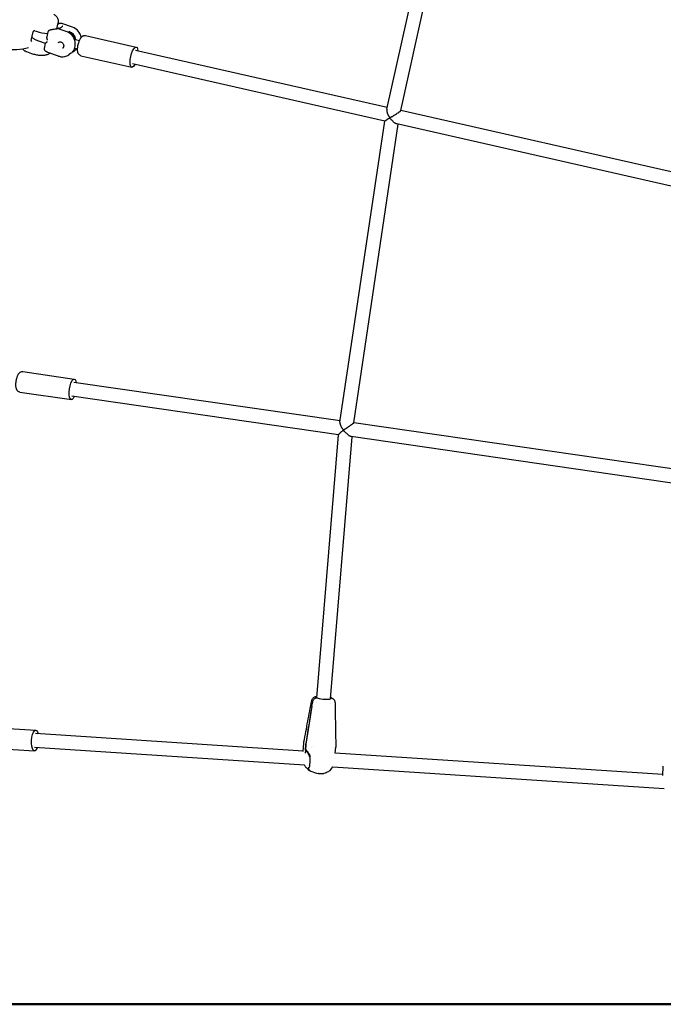
# Model space of a CAD drawing. Units: millimetres. Extents: x 105418 to 135118, y 29083 to 50083.
# Drawn here: x 110510 to 111250, y 32942 to 34074 of the extents above; entities that cross this region are included whole.
import ezdxf

# ---------------------------------------------------------------- set-up
doc = ezdxf.new("R2010")
doc.units = ezdxf.units.MM
doc.header["$LTSCALE"] = 15
doc.layers.add('P001', color=131, linetype='Continuous')
doc.layers.add('P_2DIM', color=6, linetype='Continuous', lineweight=25)
doc.layers.add('P_7THICK', color=7, linetype='Continuous', lineweight=50)

# ---------------------------------------------------------------- blocks, each defined once
blk = doc.blocks.new('A$C64F92BEB')
at = {"layer": 'P001'}
for p, q in [((-4342.8, 1028.9), (-4271.8, 1348.4)), ((-4326.8, 1027.4), (-4256.6, 1343.6)), ((-4722.2, 1121.3), (-4720.7, 1128.3)), ((-4711.5, 1118.4), (-4719.6, 1121.2)), ((-4704.2, 1123.4), (-4716.5, 1127.7)), ((-4751.9, 1108.1), (-4749.7, 1117.9)), ((-4747.7, 1119.2), (-4746, 1118.6)), ((-4733.6, 1112.2), (-4732.3, 1118)), ((-4709.3, 1117.7), (-4709.6, 1117.5)), ((-4702.3, 1109.6), (-4696.2, 1108.2)), ((-4689.4, 1113.7), (-4630.9, 1100.4)), ((-4760.5, 1097.1), (-4761.8, 1098.5)), ((-4735.3, 1104.6), (-4743.1, 1107.3)), ((-4736.6, 1098.9), (-4735.3, 1104.8)), ((-4701.8, 1099.2), (-4698.4, 1098.4)), ((-4699.3, 1098.2), (-4701.7, 1096.5)), ((-4750.9, 1092.7), (-4756.8, 1094.8)), ((-4720.4, 1090.1), (-4732.7, 1094.3)), ((-4706.1, 1093.3), (-4708.5, 1091.6)), ((-4694.6, 1090.5), (-4636.2, 1077.2)), ((-4342.4, 1031), (-4631.8, 1096.6)), ((-4345.3, 1015.2), (-4635.3, 1081)), ((-3957.9, 943.7), (-4326.8, 1027.4)), ((-4396.8, 669.1), (-4345.3, 1015.2)), ((-4380.8, 668.3), (-4329.7, 1011.7)), ((-3960, 927.8), (-4331.5, 1012.1)), ((-4761.5, 727.3), (-4702.2, 718.8)), ((-4396.5, 670.6), (-4702.8, 714.9)), ((-4764.9, 703.8), (-4705.6, 695.2)), ((-4398.4, 654.7), (-4705.1, 699.1)), ((-3994, 612.4), (-4380.8, 668.3)), ((-4423.5, 352.5), (-4398.4, 654.8)), ((-4407.6, 351.2), (-4382.6, 652.4)), ((-3995.4, 596.4), (-4383.8, 652.6)), ((-4428.9, 342.6), (-4428.1, 347.9)), ((-4428.9, 342.6), (-4428.1, 347.9)), ((-4423.7, 346.6), (-4423.7, 346.6)), ((-4408, 345.7), (-4408, 345.7)), ((-4806.3, 319), (-4746.6, 315.1)), ((-4439.2, 291.1), (-4746.9, 311.2)), ((-4807.8, 295.2), (-4748.2, 291.3)), ((-4437.6, 274.9), (-4747.9, 295.2)), ((-4439.2, 290.5), (-4438.4, 300.2)), ((-4436.1, 298.1), (-4436.5, 293)), ((-4436.3, 292.9), (-4435.9, 298)), ((-4429, 295.5), (-4429, 295.5)), ((-4427.2, 296.5), (-4427.2, 296.5)), ((-4404.3, 295.5), (-4404.3, 295.5)), ((-4402.1, 288.6), (-4401.6, 295.5)), ((-4438.9, 291), (-4439, 291)), ((-4436.6, 290.9), (-4436.6, 290.9)), ((-4025.6, 264), (-4402.1, 288.6)), ((-4433.2, 274.6), (-4433.2, 274.6)), ((-4023.8, 247.8), (-4405, 272.8)), ((-4025.6, 263.7), (-4025, 272.6)), ((-4025.6, 264), (-4025.6, 264))]:
    blk.add_line(p, q, dxfattribs=at)
for points in [[(-4720.7, 1128.3, 0.033705), (-4720.5, 1129.3, 0.031916), (-4720.5, 1130.3, 0.064871), (-4720.8, 1132.2, 0.056126), (-4721.6, 1134, 0.038918), (-4722.4, 1135.2, 0.029745), (-4723.4, 1136.3, 0.02934), (-4724.6, 1137.3, 0.021023), (-4725.8, 1138.2)], [(-4732.3, 1118, -0.078525), (-4731.9, 1118.8, -0.07035), (-4731.4, 1119.5, -0.071974), (-4730.6, 1120, -0.046065), (-4729.6, 1120.4, -0.02925), (-4728.8, 1120.6, -0.020129), (-4728, 1120.7, -0.008872), (-4727.6, 1120.7, -0.007757), (-4727.2, 1120.7)], [(-4719.8, 1122.3), (-4719.8, 1122.3), (-4720, 1122.2, -0.0234), (-4720.1, 1122.1, -0.015187), (-4720.3, 1122, -0.028147), (-4720.8, 1121.7, -0.015088), (-4721.3, 1121.6, -0.022585), (-4722.2, 1121.3, -0.013996), (-4723.2, 1121.1, -0.019978), (-4724.8, 1120.9, -0.013538), (-4726.4, 1120.8, -0.00319), (-4726.8, 1120.8, -0.00302), (-4727.2, 1120.7)], [(-4727.2, 1120.7, -0.00008), (-4727.2, 1120.7, -0.00008), (-4727.2, 1120.7)], [(-4721, 1126.8, -0.029829), (-4720.8, 1127, -0.028797), (-4720.5, 1127.3, -0.077063), (-4719.8, 1127.7, -0.061185), (-4718.9, 1128, -0.028824), (-4718.4, 1128, -0.022029), (-4718, 1128, -0.037096), (-4717.2, 1127.9, -0.030264), (-4716.5, 1127.7)], [(-4715.9, 1124.4, -0.037836), (-4716.3, 1123.9, -0.031377), (-4716.8, 1123.3, -0.031541), (-4717.4, 1122.8, -0.024458), (-4718.1, 1122.4, -0.02401), (-4718.9, 1121.9, -0.017629), (-4719.8, 1121.6, -0.003519), (-4720, 1121.5, -0.003309), (-4720.2, 1121.4)], [(-4720.2, 1121.4, 0.042451), (-4720.2, 1121.4, 0.277385), (-4720.2, 1121.4, 0.180757), (-4720.2, 1121.4, 0.038204), (-4720.2, 1121.4, 0.068716), (-4720.1, 1121.4, 0.006659), (-4720.1, 1121.4)], [(-4720.1, 1121.4, -0.015592), (-4720, 1121.3, -0.014043), (-4719.8, 1121.2)], [(-4719.6, 1121.2, 0.000137), (-4719.6, 1121.2, 0.000137), (-4719.7, 1121.2)], [(-4715.8, 1124.5, 0.015854), (-4715.8, 1124.5, 0.052803), (-4715.9, 1124.5, 0.031287), (-4715.9, 1124.5, 0.190378), (-4715.9, 1124.4)], [(-4715.4, 1124.4, 0.01155), (-4715.6, 1124.4, 0.01096), (-4715.8, 1124.5)], [(-4743.1, 1107.3, -0.015222), (-4745, 1108, -0.019215), (-4746.8, 1108.9, -0.015218), (-4748.1, 1109.6, -0.020049), (-4749.3, 1110.4, -0.018765), (-4750.2, 1111.1, -0.024704), (-4751, 1111.8)], [(-4749.5, 1118.4, 0.01752), (-4749.6, 1118.1, 0.021545), (-4749.7, 1117.9)], [(-4749.5, 1118.4, 0.000207), (-4749.5, 1118.4, 0.000206), (-4749.5, 1118.4)], [(-4747.7, 1119.2, -0.000439), (-4747.7, 1119.2, -0.00043), (-4747.7, 1119.2)], [(-4733, 1108.4, -0.016933), (-4733.3, 1109.2, -0.022728), (-4733.5, 1110.1, -0.015021), (-4733.6, 1110.6, -0.021298), (-4733.7, 1111.1, -0.021879), (-4733.7, 1111.5, -0.033343), (-4733.6, 1112, -0.007844), (-4733.6, 1112.1, -0.008383), (-4733.6, 1112.2)], [(-4732.3, 1118, -0.000341), (-4732.3, 1118, -0.000342), (-4732.3, 1118)], [(-4706.1, 1093.3, 0.070356), (-4703.8, 1095.6, 0.066429), (-4702.1, 1098.4, 0.063394), (-4701.2, 1101.5, 0.057168), (-4701.1, 1104.8, 0.056986), (-4701.7, 1108.1, 0.053465), (-4703.1, 1111.3, 0.053506), (-4705.1, 1114.1, 0.054882), (-4707.7, 1116.4, 0.03443), (-4709.5, 1117.5, 0.036433), (-4711.5, 1118.4)], [(-4694.6, 1090.5, -0.083379), (-4695.8, 1091, -0.075339), (-4696.8, 1091.8, -0.049318), (-4697.4, 1092.6, -0.038927), (-4697.8, 1093.5, -0.015777), (-4698, 1094, -0.014208), (-4698.1, 1094.5, -0.026067), (-4698.3, 1095.5, -0.017686), (-4698.4, 1096.5, -0.024633), (-4698.4, 1098.2, -0.018055), (-4698.3, 1100, -0.021362), (-4698, 1102.4, -0.019657), (-4697.4, 1104.7, -0.016118), (-4696.8, 1106.5, -0.020113), (-4696.2, 1108.3, -0.015274), (-4695.6, 1109.4, -0.018585), (-4695.1, 1110.4, -0.011673), (-4694.7, 1111, -0.016341), (-4694.3, 1111.5, -0.025138), (-4693.8, 1112.1, -0.028849), (-4693.2, 1112.7, -0.04821), (-4692.3, 1113.3, -0.061748), (-4691.3, 1113.7, -0.057533), (-4690.3, 1113.8, -0.062106), (-4689.4, 1113.7)], [(-4751.9, 1108.1, 0.000146), (-4751.9, 1108.1, 0.000146), (-4751.9, 1108.1)], [(-4751.9, 1108.1, 0.016303), (-4751.9, 1108, 0.020241), (-4751.9, 1107.8)], [(-4751.9, 1107.8, 0.000288), (-4751.9, 1107.8, 0.00029), (-4751.9, 1107.8)], [(-4751.9, 1107.8, 0.067941), (-4751.9, 1107.6, 0.039924), (-4751.9, 1107.5, 0.009371), (-4751.9, 1107.5, 0.009028), (-4751.8, 1107.4), (-4751.8, 1107.3, 0.021793), (-4751.7, 1107.3, 0.055886), (-4751.7, 1107.2)], [(-4751.8, 1107.4, -0.018929), (-4751.8, 1107.4, -0.018622), (-4751.7, 1107.3)], [(-4751.8, 1107.3, 0.010787), (-4751.8, 1107.3, 0.009989), (-4751.7, 1107.3)], [(-4751, 1107, 0.050988), (-4751, 1107, -0.016938), (-4751.1, 1107, -0.000029), (-4751.3, 1107.1, -0.027546), (-4751.6, 1107.2, -0.017658), (-4751.7, 1107.3, -0.051853), (-4751.7, 1107.3, -0.016643), (-4751.7, 1107.3, -0.024746), (-4751.7, 1107.3)], [(-4732.8, 1094.4, -0.01531), (-4733.4, 1094.6, -0.016956), (-4733.9, 1094.9, -0.011341), (-4734.3, 1095.1, -0.012341), (-4734.6, 1095.3, -0.03254), (-4735.3, 1095.8, -0.044062), (-4735.9, 1096.3, -0.045372), (-4736.3, 1096.9, -0.052099), (-4736.5, 1097.5, -0.063404), (-4736.6, 1098.2, -0.066433), (-4736.6, 1098.9)], [(-4736.6, 1098.9, 0.000894), (-4736.6, 1098.9, 0.000895), (-4736.6, 1098.9)], [(-4733.4, 1106.6, 0.001397), (-4733.9, 1106.2, 0.005897), (-4734.3, 1105.9, 0.005732), (-4734.6, 1105.6, 0.013598), (-4734.9, 1105.4, 0.011917), (-4735, 1105.2, 0.029147), (-4735.1, 1105, 0.019315), (-4735.2, 1105, 0.039661), (-4735.2, 1104.9, 0.017899), (-4735.2, 1104.8, 0.023146), (-4735.3, 1104.8)], [(-4720.7, 1105.9, -0.106479), (-4719.4, 1106.4, -0.093443), (-4718.1, 1106.4, -0.079461), (-4716.9, 1106, -0.070209), (-4715.8, 1105.2, -0.073434), (-4715, 1104.1, -0.076586), (-4714.5, 1102.8, -0.072647), (-4714.4, 1101.6, -0.085204), (-4714.7, 1100.4, -0.062808), (-4715.2, 1099.7, -0.066874), (-4715.8, 1099.1)], [(-4698.8, 1098.5, -0.0052), (-4699, 1098.4, -0.005201), (-4699.3, 1098.2)], [(-4760.5, 1097.1, -0.000182), (-4760.5, 1097.1, -0.000182), (-4760.5, 1097.1)], [(-4756.8, 1094.8, -0.025304), (-4758, 1095.3, -0.033068), (-4759, 1095.9, -0.029454), (-4759.8, 1096.4, -0.034556), (-4760.5, 1097.1)], [(-4756.8, 1094.8, 0.000113), (-4756.8, 1094.8, 0.000113), (-4756.8, 1094.8)], [(-4730.1, 1093.4, -0.038856), (-4731.2, 1092.6, -0.033925), (-4732.5, 1092, -0.035878), (-4734.1, 1091.4, -0.02894), (-4735.8, 1091, -0.014253), (-4736.9, 1090.8, -0.012189), (-4738, 1090.8, -0.018622), (-4739.8, 1090.7, -0.014495), (-4741.6, 1090.8, -0.018655), (-4744.2, 1091.1, -0.016619), (-4746.6, 1091.5, -0.014538), (-4748.8, 1092.1, -0.015592), (-4750.9, 1092.7)], [(-4732.7, 1094.3, 0.000136), (-4732.7, 1094.3, 0.000135), (-4732.7, 1094.3)], [(-4720.4, 1090.1, 0.066677), (-4716.8, 1089.3, 0.072479), (-4713.1, 1089.6, 0.049507), (-4710.7, 1090.4, 0.050603), (-4708.5, 1091.6)], [(-4342.8, 1028.9, 0.025883), (-4342.9, 1028.5, 0.019221), (-4342.9, 1028.1, 0.025254), (-4342.9, 1027.5, 0.018029), (-4342.8, 1026.8, 0.013144), (-4342.8, 1026.3, 0.010819), (-4342.7, 1025.8)], [(-4342.7, 1025.8, 0.005047), (-4342.6, 1025.6, 0.004712), (-4342.5, 1025.3, 0.013781), (-4342.3, 1024.6, 0.011871), (-4342, 1023.8, 0.01734), (-4341.5, 1022.7, 0.020327), (-4341, 1021.6, 0.00814), (-4340.7, 1021.2, 0.011517), (-4340.5, 1020.9, 0.01486), (-4340.3, 1020.5, 0.029823), (-4340, 1020.2, 0.047132), (-4339.6, 1019.9, 0.094518), (-4339.2, 1019.7, 0.084328), (-4338.9, 1019.7, 0.042471), (-4338.5, 1019.8, 0.030248), (-4338, 1019.9, 0.011986), (-4337.6, 1020.1, 0.012292), (-4337, 1020.5, 0.004748), (-4336.3, 1020.8, 0.007845), (-4335, 1021.6, 0.003882), (-4333.6, 1022.5, 0.004388), (-4331.8, 1023.7, 0.005793), (-4329.9, 1024.9, 0.002784), (-4329.2, 1025.4, 0.004384), (-4328.5, 1025.9, 0.004651), (-4327.9, 1026.3, 0.013548), (-4327.3, 1026.8, 0.006413), (-4327.2, 1027, 0.014824), (-4327, 1027.1, 0.007266), (-4327, 1027.2, 0.012602), (-4326.9, 1027.2, 0.015223), (-4326.9, 1027.3, 0.053725), (-4326.8, 1027.3, 0.019335), (-4326.8, 1027.4, 0.03189), (-4326.8, 1027.4)], [(-4331.5, 1012.1, -0.027846), (-4331.8, 1012.2, -0.01898), (-4332.2, 1012.3, -0.028194), (-4332.9, 1012.7, -0.017487), (-4333.5, 1013.1, -0.023701), (-4334.6, 1013.8, -0.014703), (-4335.5, 1014.7, -0.010687), (-4336.4, 1015.5, -0.005602), (-4337.2, 1016.3, -0.001415), (-4337.5, 1016.7, 0.000517), (-4337.8, 1017, 0.002524), (-4338.2, 1017.4, 0.011339), (-4338.5, 1017.7, 0.011977), (-4338.8, 1018, 0.027533), (-4339, 1018.2, 0.045729), (-4339.3, 1018.3, 0.076478), (-4339.7, 1018.4, 0.081101), (-4340.1, 1018.4, 0.037878), (-4340.5, 1018.3, 0.026312), (-4340.9, 1018.1, 0.010378), (-4341.3, 1017.9, 0.009681), (-4341.8, 1017.6, 0.004726), (-4342.3, 1017.3, 0.004568), (-4343, 1016.8, 0.003182), (-4343.7, 1016.3, 0.001761), (-4344.1, 1016.1, 0.001883), (-4344.5, 1015.8)], [(-4764.9, 703.8, -0.083517), (-4766.2, 704.2, -0.075375), (-4767.2, 705, -0.049458), (-4767.9, 705.7, -0.038941), (-4768.3, 706.6, -0.015761), (-4768.5, 707, -0.014181), (-4768.7, 707.5, -0.025995), (-4769, 708.5, -0.01769), (-4769.2, 709.5, -0.024587), (-4769.3, 711.2, -0.018092), (-4769.3, 713, -0.021457), (-4769.2, 715.4, -0.01982), (-4768.8, 717.8, -0.016273), (-4768.4, 719.7, -0.020361), (-4767.8, 721.5, -0.015503), (-4767.4, 722.6, -0.018842), (-4766.9, 723.7, -0.026664), (-4766.3, 724.8, -0.04206), (-4765.5, 725.7, -0.039695), (-4764.7, 726.4, -0.056285), (-4763.9, 727, -0.069052), (-4762.7, 727.3, -0.076585), (-4761.5, 727.3)], [(-4396.8, 669.1, 0.033265), (-4396.8, 668.7, 0.021997), (-4396.8, 668.3, 0.025854), (-4396.7, 667.7, 0.017223), (-4396.6, 667.1, 0.008451), (-4396.5, 666.8, 0.00723), (-4396.4, 666.5)], [(-4396.4, 666.5, 0.014843), (-4396.2, 665.8, 0.011786), (-4395.9, 665.1, 0.016959), (-4395.4, 664, 0.016632), (-4394.8, 663, 0.007607), (-4394.5, 662.5, 0.009777), (-4394.2, 662.1, 0.013449), (-4393.9, 661.7, 0.028697), (-4393.5, 661.2, 0.022978), (-4393.2, 661, 0.044054), (-4393, 660.9, 0.065831), (-4392.7, 660.7, 0.075736), (-4392.4, 660.7, 0.046972), (-4392.1, 660.7, 0.027301), (-4391.9, 660.8, 0.032106), (-4391.4, 661, 0.012322), (-4391, 661.2, 0.012081), (-4390.5, 661.6, 0.004095), (-4389.9, 661.9, 0.004087), (-4389.2, 662.4, 0.001868), (-4388.4, 663), (-4386.1, 664.6, -0.000069), (-4384.5, 665.8, -0.001674), (-4382.8, 667, -0.001014), (-4382.1, 667.4, -0.003246), (-4381.4, 667.9, -0.001528), (-4381.3, 668, -0.003731), (-4381.1, 668.2, -0.002534), (-4381, 668.2, -0.010545), (-4380.8, 668.3, -0.004731), (-4380.8, 668.3, -0.016817), (-4380.8, 668.3, 0.009585), (-4380.8, 668.3, -0.155876), (-4380.8, 668.3)], [(-4383.8, 652.6, -0.038902), (-4384.2, 652.7, -0.021992), (-4384.5, 652.8, -0.025663), (-4385.1, 653.1, -0.01522), (-4385.7, 653.4, -0.019209), (-4386.5, 654, -0.011896), (-4387.3, 654.6, -0.01169), (-4388.2, 655.3, -0.007689), (-4389, 656.1, -0.007213), (-4390, 657, 0.001918), (-4391, 658, 0.003864), (-4391.4, 658.4, 0.013705), (-4391.8, 658.7, 0.013905), (-4392, 658.9, 0.031345), (-4392.3, 659.1, 0.058393), (-4392.6, 659.2, 0.088415), (-4393, 659.3, 0.067289), (-4393.4, 659.2, 0.032533), (-4393.7, 659.1, 0.027317), (-4394.1, 658.8, 0.011537), (-4394.5, 658.6, 0.011256), (-4395, 658.2, 0.00654), (-4395.4, 657.9, 0.008216), (-4396.2, 657.2, 0.008504), (-4396.9, 656.6, 0.005615), (-4397.2, 656.2, 0.008276), (-4397.6, 655.9)], [(-4397.6, 655.9, 0.008357), (-4397.9, 655.5, 0.02196), (-4398.2, 655.2, 0.011448), (-4398.2, 655.1, 0.025478), (-4398.3, 655, 0.022402), (-4398.4, 654.9, 0.079701), (-4398.4, 654.8)], [(-4429.2, 349.2, -0.067945), (-4428.8, 350.6, -0.062265), (-4428, 351.7, -0.058382), (-4427, 352.6, -0.051235), (-4425.9, 353.3, -0.025037), (-4425.2, 353.6, -0.018544), (-4424.5, 353.8, -0.013545), (-4423.9, 353.9, -0.010172), (-4423.3, 354)], [(-4428.1, 347.9, -0.050024), (-4427.8, 348.9, -0.045951), (-4427.3, 349.9, -0.07607), (-4426.3, 351.2, -0.086902), (-4424.8, 352.1, -0.042226), (-4424, 352.3, -0.046612), (-4423.2, 352.4)], [(-4428.1, 347.9, -0.050024), (-4427.8, 348.9, -0.045951), (-4427.3, 349.9, -0.076069), (-4426.3, 351.2, -0.086902), (-4424.8, 352.1, -0.042226), (-4424, 352.3, -0.046612), (-4423.2, 352.4)], [(-4423.9, 353.3, -0.03785), (-4423.9, 353.2, 0.037199), (-4423.9, 353.2, 0.132025), (-4423.9, 353.1, 0.105933), (-4423.9, 352.9, 0.079118), (-4423.8, 352.8, 0.03142), (-4423.6, 352.6, 0.013174), (-4423.5, 352.6, 0.009863), (-4423.4, 352.5, 0.009903), (-4423.3, 352.5, 0.00769), (-4423.2, 352.4)], [(-4407.5, 352.4, -0.048516), (-4406.7, 352.3, -0.04942), (-4405.9, 352)], [(-4407.5, 352.4, -0.048517), (-4406.7, 352.3, -0.04942), (-4405.9, 352)], [(-4407.1, 351.5, 0.09591), (-4407, 351.7, 0.114178), (-4407, 351.8, 0.09046), (-4407.1, 351.9, 0.043519), (-4407.2, 352, 0.042497), (-4407.3, 352.2, 0.020774), (-4407.5, 352.3)], [(-4405.9, 352, -0.030671), (-4405, 351.4, -0.041623), (-4404.2, 350.8, -0.065836), (-4403.2, 349.6, -0.069796), (-4402.6, 348.2, -0.031001), (-4402.5, 347.5, -0.032669), (-4402.4, 346.9)], [(-4438.2, 301.6, 0.000288), (-4433.7, 325.4, 0.000537), (-4429.2, 349.2)], [(-4435.8, 299, -0.000003), (-4432.3, 320.8, -0.000007), (-4428.8, 342.6)], [(-4429.2, 349.2, -0.000567), (-4429.2, 349.2, -0.000566), (-4429.2, 349.2)], [(-4402.4, 346.9, -0.000531), (-4402.4, 346.9, -0.000532), (-4402.4, 346.9)], [(-4402.4, 346.8, 0.000461), (-4402, 321.9, 0.000247), (-4401.5, 296.9)], [(-4438.4, 300.2, -0.013178), (-4438.3, 300.9, -0.013192), (-4438.2, 301.6)], [(-4438.4, 300.2, -0.001315), (-4438.4, 300.2, -0.001319), (-4438.4, 300.2)], [(-4401.5, 296.9, -0.012717), (-4401.5, 296.2, -0.012712), (-4401.6, 295.5)], [(-4401.5, 296.9, 0.000319), (-4401.5, 296.9, 0.000319), (-4401.5, 296.9)], [(-4436.5, 293, 0.097604), (-4436.4, 292.2, 0.115435), (-4436, 291.5, 0.038289), (-4435.8, 291.3, 0.03939), (-4435.6, 291.2)], [(-4436.3, 292.9, -0.033393), (-4435.9, 292.6, -0.019545), (-4435.5, 292.2, -0.02686), (-4434.8, 291.6, -0.016443), (-4434.2, 290.8, -0.018447), (-4433.5, 289.8, -0.014429), (-4432.8, 288.8, -0.010866), (-4432.4, 288.1, -0.005567), (-4432, 287.3, -0.010401), (-4431.8, 287, -0.006007), (-4431.7, 286.6, -0.012758), (-4431.3, 285.7, -0.015765), (-4431, 284.7)], [(-4435.5, 291.1, -0.06183), (-4435.8, 291.4, -0.054424), (-4436, 291.6, -0.076734), (-4436.2, 292.2, -0.069516), (-4436.3, 292.7, -0.007672), (-4436.3, 292.8, -0.006674), (-4436.3, 292.9)], [(-4436.3, 288.8, -0.013765), (-4436.3, 289.2, -0.020507), (-4436.3, 289.6, -0.020305), (-4436.2, 289.9, -0.03346), (-4436.2, 290.2, -0.011445), (-4436.1, 290.2, -0.013688), (-4436.1, 290.3, -0.026862), (-4436, 290.5, -0.036871), (-4436, 290.6, -0.087081), (-4435.7, 290.8, -0.098897), (-4435.5, 290.9, -0.03033), (-4435.4, 290.9, -0.025699), (-4435.3, 290.9, -0.017087), (-4435.2, 290.9, -0.014828), (-4435.1, 290.9)], [(-4435.6, 291.2, 0.000069), (-4435.5, 291.1, 0.000071), (-4435.4, 291.1)], [(-4431.5, 284.3, 0.031311), (-4432.1, 286.1, 0.025894), (-4432.9, 287.7, 0.017005), (-4433.5, 288.8, 0.022582), (-4434.2, 289.8, 0.013056), (-4434.5, 290.2, 0.021403), (-4434.9, 290.7, 0.015228), (-4435.2, 290.9, 0.025418), (-4435.4, 291.1, 0.007518), (-4435.4, 291.1, 0.012704), (-4435.5, 291.1)], [(-4431.5, 284.3, -0.011277), (-4431.5, 284.3, -0.011197), (-4431.5, 284.3)], [(-4435.9, 272.5, -0.024892), (-4436.9, 273.8, -0.024646), (-4437.7, 275.1)], [(-4435.8, 272.3, -0.002019), (-4435.9, 272.4, -0.002024), (-4435.9, 272.5)], [(-4432.4, 269.5, -0.064127), (-4432.7, 269.8, -0.056436), (-4432.9, 270.2, -0.091234), (-4433, 270.8, -0.082367), (-4432.9, 271.5, -0.059505), (-4432.7, 272, -0.06079), (-4432.4, 272.5, -0.055909), (-4432.1, 272.7, -0.057987), (-4431.6, 273)], [(-4431.6, 273, 0.102966), (-4432.3, 272.5, 0.091531), (-4432.8, 271.9, 0.069836), (-4433, 271.3, 0.076819), (-4433, 270.7, 0.065147), (-4432.9, 270.2, 0.07182), (-4432.6, 269.7, 0.024533), (-4432.5, 269.6, 0.025957), (-4432.4, 269.5)], [(-4431, 279.8, 0.000877), (-4431, 279.8, 0.000877), (-4431, 279.8)], [(-4025, 272.7, -0.012012), (-4025, 273.3, -0.012016), (-4024.9, 273.9)], [(-4024.9, 273.9, 0.000286), (-4024.9, 273.9, 0.000286), (-4024.9, 273.9)], [(-4410.2, 267.4, -0.038997), (-4412.6, 266.1, -0.045589), (-4415.2, 265.3, -0.021842), (-4416.5, 265, -0.023074), (-4417.7, 264.9, -0.029297), (-4419.2, 264.9, -0.027113), (-4420.7, 265.1, -0.006977), (-4421, 265.2, 0.004668), (-4421.4, 265.2)], [(-4025.6, 263.7, -0.000007), (-4025.6, 263.7, -0.000007), (-4025.6, 263.7)], [(-4025.6, 263.2, -0.001721), (-4025.6, 263.5, -0.002228), (-4025.6, 263.7)]]:
    blk.add_lwpolyline(points, format="xyb", dxfattribs=at)
blk.add_lwpolyline([(-4429, 342.7), (-4432.1, 323.2), (-4436, 299.1)], dxfattribs=at)
for centre, radius, start, end in [((-4709.5, 1108.7), 15.5, 10.8095, 70.1897), ((-4748.1, 1117.8), 1.48, 71.0194, 157.2423), ((-4731.3, 1160.7), 44.6, 250.6739, 268.214), ((-4775.5, 1187.8), 90.3, 266.0462, 283.2631), ((-4708.4, 1106), 11.7, 291.913, 305.4786), ((-4340.6, 1009.8), 7.21, 122.6986, 130.9929), ((-4418.2, 363.6), 12.3, 245.9328, 259.4192), ((-4411.6, 340.4), 12.9, 63.6607, 71.0201), ((-4443.6, 280.7), 12.7, 355.8755, 16.3937), ((-4422.3, 284.1), 17.9, 221.2698, 244.0249), ((-4511, 283.9), 80.1, 351.54, 357.1247), ((-4418.7, 280.9), 15.9, 305.3756, 329.5318), ((-4424.5, 279.1), 12.4, 230.8581, 243.0989), ((-4424.5, 279.1), 12.4, 230.8581, 243.0989), ((-4416.3, 296.1), 31.3, 243.7591, 260.5156)]:
    blk.add_arc(centre, radius, start, end, dxfattribs=at)
at = {"layer": 'P001', "extrusion": (0, 0, -1)}
for centre, major_axis, ratio, start_param, end_param in [((-4710.9, 1107.8), (-6.39, 8.95), 0.889887, 0.844173, 1.992568), ((-4633.5, 1088.8), (2.6, 11.6), 0.322791, 2.308066, 7.116712), ((-4703.9, 707), (1.7, 11.8), 0.325198, 2.308066, 7.116712), ((-4414.6, 342.6), (-15.6, 1.3), 0.183786, -0.423977, -0.40801), ((-4414.6, 342.6), (-15.6, 1.3), 0.183786, -0.439926, -0.423948), ((-4747.4, 303.2), (0.8, 11.9), 0.329605, 2.308066, 7.116712), ((-4424, 298), (5.9, 11.6), 0.895939, 4.2858, 4.367448)]:
    blk.add_ellipse(centre, major_axis=major_axis, ratio=ratio, start_param=start_param, end_param=end_param, dxfattribs=at)
at = {"layer": 'P001'}
for centre, major_axis, ratio, start_param, end_param in [((-4710.3, 1108.2), (-6.39, 8.95), 0.889887, 4.23482, 5.388942), ((-4415.5, 352.4), (-8.47, 0.7), 0.183786, -0.354111, -0.103621), ((-4415.5, 352.4), (-8.47, 0.7), 0.183786, 0.951921, 3.037889), ((-4424.2, 298.1), (5.9, 11.6), 0.895939, 1.915737, 1.997385)]:
    blk.add_ellipse(centre, major_axis=major_axis, ratio=ratio, start_param=start_param, end_param=end_param, dxfattribs=at)

msp = doc.modelspace()

# ---------------------------------------------------------------- linework, layer by layer
at = {"layer": 'P_7THICK'}
msp.add_line((108497.7, 32942.4), (120062, 32942.4), dxfattribs=at)

# ---------------------------------------------------------------- block references
at = {"layer": 'P_2DIM'}
msp.add_blockref('A$C64F92BEB', (115275.2, 32942.4), dxfattribs=at)

doc.saveas('drawing.dxf')
